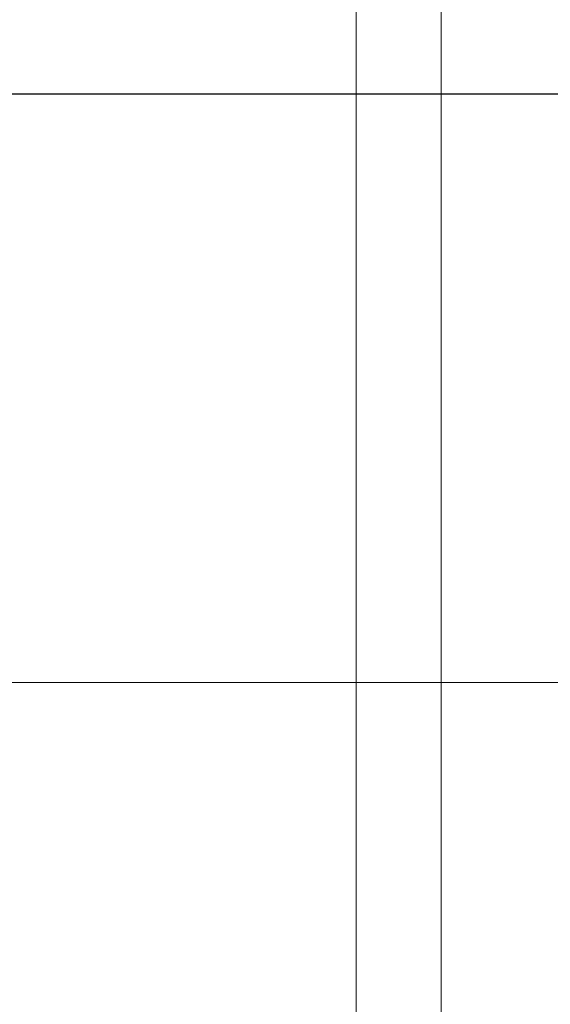
# Model space of a CAD drawing. Units: millimetres. Extents: x 15066 to 15895, y -1849 to -1268.
# Drawn here: x 15135 to 15145, y -1784 to -1765 of the extents above; entities that cross this region are included whole.
import ezdxf

# ---------------------------------------------------------------- set-up
doc = ezdxf.new("R2010")
doc.units = ezdxf.units.MM
doc.header["$MEASUREMENT"] = 0
doc.layers.get('0').update_dxf_attribs({"lineweight": 15})
doc.layers.get('Defpoints').update_dxf_attribs({"lineweight": 15})
doc.layers.add('치수', color=80, linetype='Continuous', lineweight=15)
doc.styles.get("Standard").update_dxf_attribs({"font": 'IC-Romand.shx', "bigfont": 'whgtxt.shx'})
doc.dimstyles.get("Standard").update_dxf_attribs({"dimtxt": 4, "dimasz": 3, "dimexe": 1, "dimexo": 0.5, "dimgap": 0.5, "dimtad": 0, "dimzin": 0, "dimdsep": 46, "dimtxsty": 'Standard', "dimcen": 1, "dimclrd": 6, "dimclre": 4, "dimclrt": 3, "dimazin": 0, "dimtfac": 1, "dimtofl": 0, "dimtmove": 0, "dimatfit": 3, "dimfxl": 1, "dimtolj": 1, "dimtzin": 0, "dimarcsym": 0})

# ---------------------------------------------------------------- blocks, each defined once
blk = doc.blocks.new('*D27')
at = {"layer": 'Defpoints', "color": 0, "transparency": 16777216}
for p in [(15105.678, -1766.133), (15149.594, -1766.133), (15149.586, -1827.7)]:
    blk.add_point(p, dxfattribs=at)
at = {"layer": '치수', "color": 4, "lineweight": -2, "transparency": 16777216}
for p, q in [((15149.094, -1766.133), (15104.678, -1766.133)), ((15149.086, -1827.7), (15104.678, -1827.7))]:
    blk.add_line(p, q, dxfattribs=at)
at = {"layer": '치수', "color": 6, "lineweight": -2, "transparency": 16777216}
for p, q in [((15105.678, -1772.133), (15105.678, -1784.256)), ((15105.678, -1821.7), (15105.678, -1809.576))]:
    blk.add_line(p, q, dxfattribs=at)
at = {"layer": '치수', "color": 6, "transparency": 16777216}
for points in [[(15106.678, -1772.133), (15104.678, -1772.133), (15105.678, -1766.133)], [(15104.678, -1821.7), (15106.678, -1821.7), (15105.678, -1827.7)]]:
    blk.add_solid(points, dxfattribs=at)
at = {"layer": '치수', "color": 30, "transparency": 16777216, "insert": (15105.678, -1796.916), "char_height": 8, "attachment_point": 5, "rotation": 90}
blk.add_mtext('\\A1;61.6', dxfattribs=at)

msp = doc.modelspace()

# ---------------------------------------------------------------- linework, layer by layer
at = {"color": 7, "linetype": 'Continuous'}
for p, q in [((15141.426, -1754.774), (15141.426, -1839.059)), ((15143.126, -1839.059), (15143.126, -1754.774))]:
    msp.add_line(p, q, dxfattribs=at)
at = {"color": 9, "linetype": 'Continuous'}
msp.add_line((15146.043, -1777.913), (15129.174, -1777.913), dxfattribs=at)

# ---------------------------------------------------------------- dimensions: what is measured, and where the dimension line sits
at = {"layer": '치수'}
dim = msp.add_linear_dim(base=(15105.678, -1766.133), p1=(15149.586, -1827.7), p2=(15149.594, -1766.133), angle=90, dimstyle='Standard', override={"dimtxt": 8, "dimasz": 6, "dimdec": 1, "dimclrt": 30}, dxfattribs=at)
dim.commit()
dim.dimension.update_dxf_attribs({"geometry": '*D27', "text_midpoint": (15105.678, -1796.916)})

doc.saveas('drawing.dxf')
